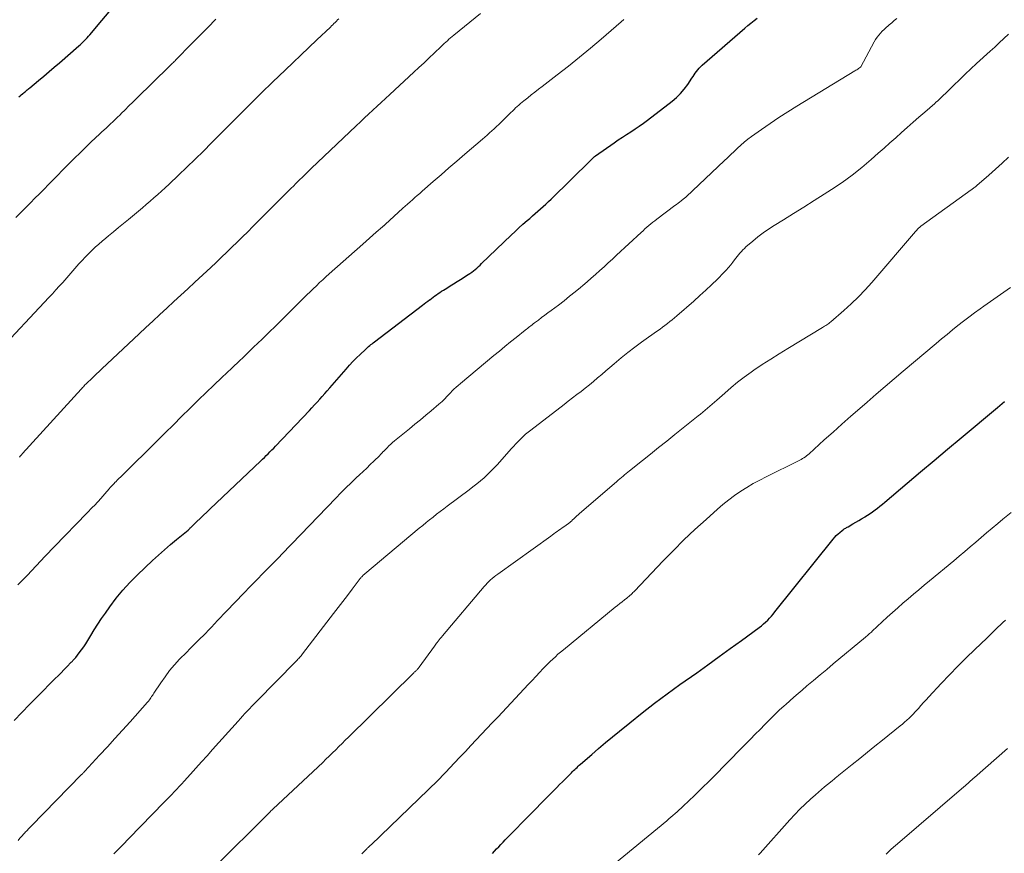
# Model space of a CAD drawing. Units: feet. Extents: x 1965000 to 1970021, y 580000 to 585000.
# Drawn here: x 1965430 to 1965549, y 582477 to 582579 of the extents above; entities that cross this region are included whole.
import ezdxf

# ---------------------------------------------------------------- set-up
doc = ezdxf.new("R2010")
doc.units = ezdxf.units.FT
doc.header["$LTSCALE"] = 100
doc.header["$MEASUREMENT"] = 0
doc.layers.add('CONTOUR INDEX', color=32, linetype='Continuous', lineweight=25)
doc.layers.add('CONTOUR INTERMEDIATE', color=40, linetype='Continuous', lineweight=15)

msp = doc.modelspace()

# ---------------------------------------------------------------- linework, layer by layer
at = {"layer": 'CONTOUR INDEX', "flags": 128}
for points, elevation in [([(1965429.61, 582569.44), (1965429.75, 582569.55), (1965429.89, 582569.67), (1965430.03, 582569.78), (1965430.09, 582569.83), (1965430.2, 582569.92), (1965430.3, 582570), (1965430.4, 582570.09), (1965430.51, 582570.18), (1965430.61, 582570.26), (1965430.71, 582570.35), (1965430.82, 582570.44), (1965430.92, 582570.52), (1965432, 582571.42), (1965432.64, 582571.95), (1965433.28, 582572.49), (1965433.91, 582573.03), (1965434.55, 582573.58), (1965436.91, 582575.62), (1965437.09, 582575.78), (1965437.26, 582575.94), (1965437.43, 582576.11), (1965437.59, 582576.28), (1965437.75, 582576.45), (1965437.91, 582576.62), (1965438.07, 582576.8), (1965438.23, 582576.98), (1965439.7, 582578.71), (1965440.59, 582579.75)], 880), ([(1965429.01, 582493.58), (1965429.95, 582494.56), (1965430.89, 582495.53), (1965431.85, 582496.5), (1965434.03, 582498.69), (1965434.38, 582499.04), (1965434.73, 582499.39), (1965435.07, 582499.75), (1965435.42, 582500.1), (1965435.97, 582500.67), (1965436.04, 582500.74), (1965436.11, 582500.81), (1965436.18, 582500.89), (1965436.25, 582500.96), (1965436.31, 582501.04), (1965436.38, 582501.11), (1965436.44, 582501.19), (1965436.51, 582501.27), (1965436.94, 582501.82), (1965437.22, 582502.18), (1965437.48, 582502.55), (1965437.73, 582502.93), (1965437.97, 582503.32), (1965438.34, 582503.93), (1965438.77, 582504.63), (1965439.21, 582505.31), (1965439.66, 582505.99), (1965440.12, 582506.66), (1965440.67, 582507.43), (1965441.44, 582508.45), (1965442.25, 582509.44), (1965443.11, 582510.38), (1965444.02, 582511.29), (1965445.87, 582513.05), (1965446.58, 582513.7), (1965447.3, 582514.35), (1965448.03, 582514.98), (1965448.77, 582515.6), (1965450.17, 582516.75), (1965450.21, 582516.79), (1965450.26, 582516.83), (1965450.31, 582516.87), (1965450.36, 582516.91), (1965450.4, 582516.95), (1965450.45, 582517), (1965450.5, 582517.04), (1965450.54, 582517.09), (1965451.25, 582517.78), (1965451.64, 582518.17), (1965452.04, 582518.55), (1965452.45, 582518.94), (1965452.85, 582519.32), (1965459, 582525.14), (1965459.23, 582525.36), (1965459.46, 582525.58), (1965459.69, 582525.81), (1965459.92, 582526.03), (1965460.14, 582526.26), (1965460.37, 582526.49), (1965460.59, 582526.71), (1965460.81, 582526.95), (1965464.94, 582531.29), (1965465.25, 582531.63), (1965465.57, 582531.96), (1965465.88, 582532.31), (1965466.19, 582532.65), (1965466.49, 582533), (1965466.8, 582533.34), (1965467.1, 582533.69), (1965467.41, 582534.04), (1965469.4, 582536.33), (1965469.81, 582536.79), (1965470.23, 582537.24), (1965470.66, 582537.68), (1965471.1, 582538.11), (1965471.74, 582538.71), (1965471.87, 582538.84), (1965472, 582538.96), (1965472.14, 582539.07), (1965472.27, 582539.18), (1965472.41, 582539.3), (1965472.56, 582539.41), (1965472.7, 582539.52), (1965472.84, 582539.63), (1965478.69, 582544.09), (1965478.9, 582544.25), (1965479.11, 582544.41), (1965479.33, 582544.57), (1965479.54, 582544.74), (1965479.57, 582544.75), (1965479.77, 582544.91), (1965479.98, 582545.06), (1965480.18, 582545.21), (1965480.39, 582545.35), (1965480.6, 582545.5), (1965480.81, 582545.64), (1965481.02, 582545.78), (1965481.23, 582545.92), (1965481.64, 582546.17), (1965482.06, 582546.43), (1965482.47, 582546.7), (1965482.89, 582546.96), (1965483.31, 582547.23), (1965484.23, 582547.82), (1965484.45, 582547.96), (1965484.67, 582548.11), (1965484.88, 582548.27), (1965485.09, 582548.44), (1965485.29, 582548.61), (1965485.49, 582548.79), (1965485.69, 582548.96), (1965485.88, 582549.15), (1965489.47, 582552.61), (1965489.95, 582553.06), (1965490.42, 582553.51), (1965490.91, 582553.94), (1965491.4, 582554.37), (1965491.73, 582554.65), (1965492.06, 582554.94), (1965492.39, 582555.22), (1965492.72, 582555.51), (1965493.05, 582555.8), (1965493.38, 582556.08), (1965493.7, 582556.38), (1965494.02, 582556.68), (1965494.33, 582556.98), (1965499.18, 582561.74), (1965499.26, 582561.82), (1965499.33, 582561.9), (1965499.41, 582561.97), (1965499.49, 582562.05), (1965499.62, 582562.17), (1965499.71, 582562.25), (1965501.99, 582563.84), (1965502.49, 582564.19), (1965503, 582564.53), (1965503.51, 582564.86), (1965504.03, 582565.19), (1965504.54, 582565.52), (1965505.05, 582565.87), (1965505.55, 582566.22), (1965506.04, 582566.59), (1965509.04, 582568.89), (1965509.57, 582569.35), (1965510.08, 582569.83), (1965510.53, 582570.36), (1965510.94, 582570.93), (1965511.45, 582571.69), (1965511.59, 582571.9), (1965511.73, 582572.11), (1965511.87, 582572.31), (1965512.01, 582572.52), (1965512.17, 582572.72), (1965512.33, 582572.91), (1965512.5, 582573.09), (1965512.69, 582573.26), (1965517.91, 582577.76), (1965518.27, 582578.08), (1965518.64, 582578.39), (1965519.02, 582578.7), (1965519.39, 582579)], 900), ([(1965487.19, 582477.41), (1965487.45, 582477.69), (1965487.7, 582477.97), (1965487.96, 582478.25), (1965488.23, 582478.53), (1965488.49, 582478.81), (1965488.76, 582479.09), (1965489.02, 582479.36), (1965491.84, 582482.22), (1965492.48, 582482.87), (1965493.13, 582483.53), (1965493.77, 582484.18), (1965494.42, 582484.83), (1965495.04, 582485.45), (1965495.37, 582485.79), (1965495.71, 582486.13), (1965496.05, 582486.47), (1965496.39, 582486.82), (1965496.8, 582487.23), (1965496.93, 582487.37), (1965497.07, 582487.5), (1965497.2, 582487.63), (1965497.34, 582487.76), (1965497.48, 582487.89), (1965497.62, 582488.02), (1965497.76, 582488.15), (1965497.9, 582488.27), (1965499.27, 582489.47), (1965500.1, 582490.19), (1965500.94, 582490.9), (1965501.78, 582491.61), (1965502.64, 582492.3), (1965503.9, 582493.32), (1965505.4, 582494.51), (1965506.92, 582495.68), (1965508.45, 582496.82), (1965510, 582497.95), (1965512.04, 582499.4), (1965513.4, 582500.38), (1965514.76, 582501.36), (1965516.12, 582502.34), (1965517.48, 582503.33), (1965519.65, 582504.92), (1965519.91, 582505.12), (1965520.17, 582505.33), (1965520.42, 582505.56), (1965520.67, 582505.79), (1965520.9, 582506.03), (1965521.13, 582506.27), (1965521.35, 582506.53), (1965521.56, 582506.79), (1965528.65, 582515.66), (1965528.83, 582515.88), (1965529.02, 582516.08), (1965529.23, 582516.28), (1965529.44, 582516.46), (1965529.71, 582516.68), (1965529.79, 582516.75), (1965529.88, 582516.81), (1965529.97, 582516.88), (1965530.07, 582516.94), (1965530.16, 582516.99), (1965530.26, 582517.05), (1965530.35, 582517.1), (1965530.45, 582517.16), (1965531.04, 582517.5), (1965531.39, 582517.7), (1965531.74, 582517.91), (1965532.09, 582518.11), (1965532.44, 582518.32), (1965532.5, 582518.36), (1965532.81, 582518.56), (1965533.13, 582518.76), (1965533.43, 582518.98), (1965533.74, 582519.2), (1965534.04, 582519.42), (1965534.33, 582519.65), (1965534.62, 582519.89), (1965534.91, 582520.13), (1965537.63, 582522.43), (1965539.27, 582523.82), (1965540.92, 582525.2), (1965542.56, 582526.59), (1965544.22, 582527.97), (1965548.61, 582531.64), (1965548.9, 582531.88), (1965549.19, 582532.12), (1965549.48, 582532.37)], 920)]:
    msp.add_lwpolyline(points, dxfattribs=dict(at, elevation=elevation))
at = {"layer": 'CONTOUR INTERMEDIATE', "flags": 128}
for points, elevation in [([(1965429.68, 582525.63), (1965429.76, 582525.72), (1965429.87, 582525.85), (1965429.92, 582525.9), (1965429.96, 582525.95), (1965430.01, 582526.01), (1965430.06, 582526.06), (1965437.16, 582533.87), (1965437.25, 582533.97), (1965437.35, 582534.08), (1965437.45, 582534.18), (1965437.55, 582534.29), (1965437.64, 582534.39), (1965437.75, 582534.49), (1965437.85, 582534.59), (1965437.95, 582534.69), (1965438.39, 582535.11), (1965438.72, 582535.42), (1965439.04, 582535.73), (1965439.37, 582536.04), (1965439.69, 582536.35), (1965444.21, 582540.59), (1965445.06, 582541.38), (1965445.9, 582542.16), (1965446.75, 582542.95), (1965447.6, 582543.74), (1965448.45, 582544.52), (1965449.3, 582545.31), (1965450.15, 582546.09), (1965451, 582546.88), (1965452.93, 582548.69), (1965453.58, 582549.3), (1965454.23, 582549.91), (1965454.88, 582550.53), (1965455.52, 582551.15), (1965456.16, 582551.77), (1965456.8, 582552.39), (1965457.43, 582553.02), (1965458.06, 582553.65), (1965462.71, 582558.3), (1965463, 582558.58), (1965463.29, 582558.87), (1965463.58, 582559.16), (1965463.86, 582559.45), (1965463.96, 582559.54), (1965464.2, 582559.78), (1965464.44, 582560.02), (1965464.69, 582560.26), (1965464.94, 582560.5), (1965465.18, 582560.74), (1965465.43, 582560.98), (1965465.68, 582561.21), (1965465.92, 582561.45), (1965470.62, 582565.9), (1965471.13, 582566.38), (1965471.63, 582566.86), (1965472.14, 582567.33), (1965472.65, 582567.81), (1965473.16, 582568.28), (1965473.67, 582568.75), (1965474.19, 582569.22), (1965474.7, 582569.7), (1965477.64, 582572.41), (1965478.26, 582572.99), (1965478.88, 582573.57), (1965479.5, 582574.15), (1965480.11, 582574.73), (1965480.95, 582575.54), (1965481.14, 582575.72), (1965481.33, 582575.9), (1965481.52, 582576.08), (1965481.72, 582576.25), (1965481.91, 582576.42), (1965482.11, 582576.59), (1965482.31, 582576.76), (1965482.51, 582576.93), (1965485.75, 582579.56)], 892), ([(1965426.83, 582538.21), (1965433.25, 582545.03), (1965433.68, 582545.48), (1965434.1, 582545.94), (1965434.52, 582546.4), (1965434.93, 582546.86), (1965436.91, 582549.1), (1965437.29, 582549.52), (1965437.68, 582549.94), (1965438.08, 582550.34), (1965438.48, 582550.74), (1965438.89, 582551.13), (1965439.31, 582551.52), (1965439.73, 582551.89), (1965440.17, 582552.25), (1965440.51, 582552.52), (1965441.12, 582553.02), (1965441.73, 582553.52), (1965442.33, 582554.02), (1965442.94, 582554.52), (1965444.16, 582555.53), (1965444.63, 582555.92), (1965445.1, 582556.32), (1965445.57, 582556.72), (1965446.03, 582557.13), (1965446.49, 582557.54), (1965446.95, 582557.95), (1965447.41, 582558.37), (1965447.86, 582558.79), (1965449, 582559.89), (1965450.02, 582560.86), (1965451.04, 582561.84), (1965452.04, 582562.83), (1965453.04, 582563.82), (1965456.61, 582567.39), (1965457.06, 582567.83), (1965457.5, 582568.28), (1965457.94, 582568.73), (1965458.39, 582569.17), (1965458.87, 582569.67), (1965459.07, 582569.87), (1965459.27, 582570.07), (1965459.47, 582570.26), (1965459.67, 582570.46), (1965459.87, 582570.66), (1965460.07, 582570.86), (1965460.28, 582571.05), (1965460.48, 582571.25), (1965461.99, 582572.68), (1965462.95, 582573.6), (1965463.9, 582574.51), (1965464.86, 582575.42), (1965465.82, 582576.34), (1965467.48, 582577.91), (1965467.63, 582578.06), (1965467.77, 582578.2), (1965467.92, 582578.34), (1965468.07, 582578.48), (1965468.21, 582578.63), (1965468.35, 582578.77), (1965468.5, 582578.92)], 888), ([(1965429.23, 582554.76), (1965430.01, 582555.53), (1965430.46, 582555.98), (1965431.01, 582556.53), (1965431.56, 582557.09), (1965432.12, 582557.65), (1965432.66, 582558.21), (1965433.21, 582558.77), (1965433.76, 582559.33), (1965434.32, 582559.89), (1965434.87, 582560.45), (1965438.57, 582564.12), (1965438.7, 582564.25), (1965438.83, 582564.37), (1965438.96, 582564.5), (1965439.1, 582564.62), (1965439.24, 582564.74), (1965439.37, 582564.86), (1965439.51, 582564.99), (1965439.64, 582565.11), (1965440.25, 582565.66), (1965440.68, 582566.06), (1965441.11, 582566.46), (1965441.53, 582566.87), (1965441.95, 582567.28), (1965442.06, 582567.38), (1965442.52, 582567.85), (1965442.99, 582568.32), (1965443.46, 582568.78), (1965443.94, 582569.25), (1965447.88, 582573.13), (1965447.98, 582573.23), (1965448.08, 582573.33), (1965448.19, 582573.42), (1965448.29, 582573.52), (1965448.39, 582573.62), (1965448.49, 582573.72), (1965448.59, 582573.82), (1965448.69, 582573.93), (1965450.59, 582575.86), (1965451.58, 582576.86), (1965452.57, 582577.86), (1965453.56, 582578.85)], 884), ([(1965429.48, 582510.07), (1965430.59, 582511.24), (1965431.7, 582512.4), (1965432.81, 582513.57), (1965433.92, 582514.73), (1965437.87, 582518.82), (1965438.1, 582519.05), (1965438.32, 582519.29), (1965438.55, 582519.52), (1965438.78, 582519.75), (1965439.21, 582520.19), (1965439.29, 582520.28), (1965440.59, 582521.77), (1965440.72, 582521.92), (1965440.86, 582522.07), (1965441, 582522.22), (1965441.14, 582522.37), (1965441.17, 582522.41), (1965441.29, 582522.54), (1965441.42, 582522.67), (1965441.55, 582522.8), (1965441.68, 582522.93), (1965441.81, 582523.06), (1965441.94, 582523.18), (1965442.07, 582523.31), (1965442.2, 582523.44), (1965446.4, 582527.59), (1965447.39, 582528.58), (1965448.39, 582529.56), (1965449.39, 582530.54), (1965450.39, 582531.53), (1965450.53, 582531.67), (1965451.46, 582532.58), (1965452.39, 582533.48), (1965453.33, 582534.38), (1965454.27, 582535.28), (1965455.48, 582536.43), (1965455.81, 582536.75), (1965456.14, 582537.06), (1965456.48, 582537.38), (1965456.82, 582537.7), (1965457.15, 582538.01), (1965457.49, 582538.33), (1965457.82, 582538.65), (1965458.15, 582538.97), (1965459.17, 582539.96), (1965460.01, 582540.77), (1965460.84, 582541.59), (1965461.68, 582542.41), (1965462.51, 582543.23), (1965464.25, 582544.97), (1965464.63, 582545.35), (1965465.01, 582545.72), (1965465.39, 582546.09), (1965465.78, 582546.46), (1965466.17, 582546.83), (1965466.56, 582547.19), (1965466.95, 582547.55), (1965467.35, 582547.9), (1965471.42, 582551.51), (1965471.83, 582551.88), (1965472.24, 582552.24), (1965472.66, 582552.6), (1965473.07, 582552.96), (1965473.82, 582553.61), (1965473.87, 582553.65), (1965473.91, 582553.68), (1965473.95, 582553.72), (1965473.99, 582553.76), (1965474.03, 582553.79), (1965474.07, 582553.83), (1965474.11, 582553.87), (1965474.16, 582553.9), (1965476.3, 582555.87), (1965476.59, 582556.13), (1965476.88, 582556.39), (1965477.17, 582556.66), (1965477.46, 582556.92), (1965477.76, 582557.18), (1965478.05, 582557.44), (1965478.35, 582557.69), (1965478.64, 582557.95), (1965479.98, 582559.12), (1965480.94, 582559.95), (1965481.91, 582560.79), (1965482.88, 582561.62), (1965483.85, 582562.46), (1965485.98, 582564.28), (1965486.27, 582564.53), (1965486.56, 582564.78), (1965486.85, 582565.04), (1965487.14, 582565.29), (1965487.42, 582565.55), (1965487.7, 582565.81), (1965487.97, 582566.07), (1965488.25, 582566.34), (1965489.44, 582567.52), (1965489.62, 582567.7), (1965489.82, 582567.89), (1965490.01, 582568.07), (1965490.2, 582568.25), (1965490.4, 582568.43), (1965490.6, 582568.6), (1965490.8, 582568.77), (1965491.01, 582568.94), (1965491.48, 582569.3), (1965491.92, 582569.65), (1965492.36, 582569.99), (1965492.8, 582570.34), (1965493.25, 582570.68), (1965495.08, 582572.09), (1965496.44, 582573.16), (1965497.78, 582574.23), (1965499.11, 582575.33), (1965500.42, 582576.44), (1965502.87, 582578.55), (1965503.19, 582578.84)], 896), ([(1965429.5, 582479.02), (1965429.73, 582479.28), (1965429.96, 582479.53), (1965430.21, 582479.8), (1965430.31, 582479.92), (1965430.42, 582480.04), (1965430.53, 582480.15), (1965430.64, 582480.27), (1965430.75, 582480.39), (1965430.86, 582480.5), (1965430.97, 582480.61), (1965431.08, 582480.73), (1965437.22, 582487.01), (1965437.28, 582487.07), (1965437.33, 582487.12), (1965437.38, 582487.18), (1965437.44, 582487.23), (1965437.49, 582487.28), (1965437.54, 582487.34), (1965437.59, 582487.39), (1965437.64, 582487.45), (1965439.42, 582489.36), (1965440.36, 582490.37), (1965441.29, 582491.39), (1965442.21, 582492.41), (1965443.13, 582493.44), (1965445.25, 582495.83), (1965445.36, 582495.96), (1965445.47, 582496.09), (1965445.56, 582496.22), (1965445.66, 582496.35), (1965445.75, 582496.49), (1965445.84, 582496.63), (1965445.94, 582496.76), (1965446.03, 582496.9), (1965446.85, 582498.17), (1965447.38, 582498.92), (1965447.93, 582499.66), (1965448.52, 582500.35), (1965449.15, 582501.03), (1965449.99, 582501.88), (1965450.44, 582502.33), (1965450.88, 582502.78), (1965451.33, 582503.23), (1965451.77, 582503.68), (1965451.92, 582503.82), (1965452.29, 582504.19), (1965452.66, 582504.58), (1965453.03, 582504.96), (1965453.39, 582505.35), (1965453.75, 582505.74), (1965454.11, 582506.13), (1965454.48, 582506.52), (1965454.85, 582506.9), (1965456.95, 582509.09), (1965457.74, 582509.9), (1965458.53, 582510.71), (1965459.32, 582511.52), (1965460.11, 582512.32), (1965461.32, 582513.55), (1965461.51, 582513.74), (1965461.69, 582513.93), (1965461.88, 582514.12), (1965462.06, 582514.31), (1965462.25, 582514.5), (1965462.43, 582514.69), (1965462.61, 582514.88), (1965462.8, 582515.07), (1965468.16, 582520.63), (1965468.77, 582521.26), (1965469.38, 582521.87), (1965470.01, 582522.48), (1965470.64, 582523.09), (1965471.02, 582523.45), (1965471.46, 582523.87), (1965471.9, 582524.29), (1965472.34, 582524.71), (1965472.77, 582525.13), (1965473.48, 582525.82), (1965473.56, 582525.9), (1965473.64, 582525.99), (1965473.72, 582526.07), (1965473.8, 582526.15), (1965473.87, 582526.24), (1965473.95, 582526.32), (1965474.03, 582526.4), (1965474.11, 582526.48), (1965474.38, 582526.76), (1965474.6, 582526.98), (1965474.83, 582527.2), (1965475.06, 582527.4), (1965475.3, 582527.6), (1965477.1, 582529.07), (1965477.76, 582529.62), (1965478.43, 582530.16), (1965479.09, 582530.71), (1965479.75, 582531.26), (1965480.68, 582532.04), (1965480.88, 582532.2), (1965481.07, 582532.38), (1965481.25, 582532.56), (1965481.43, 582532.74), (1965481.6, 582532.93), (1965481.78, 582533.11), (1965481.96, 582533.3), (1965482.14, 582533.48), (1965482.27, 582533.62), (1965482.52, 582533.86), (1965482.77, 582534.11), (1965483.03, 582534.34), (1965483.3, 582534.57), (1965487.36, 582537.96), (1965488.04, 582538.52), (1965488.71, 582539.07), (1965489.4, 582539.63), (1965490.08, 582540.18), (1965491.18, 582541.05), (1965491.32, 582541.16), (1965491.46, 582541.27), (1965491.6, 582541.38), (1965491.74, 582541.49), (1965491.88, 582541.6), (1965492.02, 582541.71), (1965492.16, 582541.82), (1965492.3, 582541.93), (1965492.79, 582542.29), (1965493.17, 582542.58), (1965493.56, 582542.87), (1965493.94, 582543.16), (1965494.33, 582543.45), (1965495.21, 582544.11), (1965495.9, 582544.64), (1965496.58, 582545.17), (1965497.25, 582545.71), (1965497.91, 582546.26), (1965498.17, 582546.48), (1965498.7, 582546.93), (1965499.22, 582547.38), (1965499.74, 582547.84), (1965500.26, 582548.3), (1965500.77, 582548.77), (1965501.28, 582549.23), (1965501.8, 582549.7), (1965502.3, 582550.17), (1965505.28, 582552.93), (1965505.51, 582553.15), (1965505.74, 582553.36), (1965505.98, 582553.56), (1965506.21, 582553.77), (1965506.45, 582553.97), (1965506.7, 582554.17), (1965506.94, 582554.36), (1965507.19, 582554.55), (1965509.39, 582556.2), (1965509.58, 582556.34), (1965509.77, 582556.48), (1965509.95, 582556.63), (1965510.14, 582556.77), (1965510.4, 582556.98), (1965510.45, 582557.02), (1965510.51, 582557.06), (1965510.56, 582557.1), (1965510.61, 582557.14), (1965510.66, 582557.18), (1965510.71, 582557.22), (1965510.75, 582557.26), (1965510.8, 582557.31), (1965515.37, 582561.63), (1965515.78, 582562.02), (1965516.18, 582562.4), (1965516.59, 582562.79), (1965517, 582563.17), (1965517.41, 582563.55), (1965517.83, 582563.91), (1965518.27, 582564.26), (1965518.72, 582564.59), (1965519.91, 582565.44), (1965520.97, 582566.18), (1965522.04, 582566.91), (1965523.13, 582567.6), (1965524.22, 582568.29), (1965531.29, 582572.58), (1965531.4, 582572.65), (1965531.51, 582572.72), (1965531.62, 582572.79), (1965531.73, 582572.87), (1965531.95, 582573.02), (1965532, 582573.07), (1965533.64, 582576.13), (1965533.8, 582576.41), (1965533.98, 582576.68), (1965534.17, 582576.93), (1965534.38, 582577.17), (1965534.61, 582577.4), (1965534.84, 582577.63), (1965535.08, 582577.85), (1965535.32, 582578.06), (1965535.44, 582578.17), (1965535.75, 582578.43), (1965536.05, 582578.7), (1965536.36, 582578.96)], 904), ([(1965441.15, 582477.36), (1965441.41, 582477.63), (1965441.67, 582477.9), (1965441.94, 582478.17), (1965442.2, 582478.44), (1965442.47, 582478.71), (1965442.73, 582478.98), (1965442.99, 582479.24), (1965447.29, 582483.66), (1965447.6, 582483.97), (1965447.9, 582484.29), (1965448.2, 582484.6), (1965448.5, 582484.92), (1965448.8, 582485.24), (1965449.1, 582485.56), (1965449.4, 582485.89), (1965449.69, 582486.21), (1965450.46, 582487.06), (1965451.14, 582487.81), (1965451.81, 582488.56), (1965452.49, 582489.31), (1965453.16, 582490.06), (1965456.27, 582493.53), (1965456.54, 582493.83), (1965456.81, 582494.13), (1965457.09, 582494.43), (1965457.36, 582494.73), (1965457.64, 582495.03), (1965457.92, 582495.32), (1965458.2, 582495.62), (1965458.48, 582495.91), (1965463.34, 582500.82), (1965463.44, 582500.93), (1965463.54, 582501.03), (1965463.64, 582501.14), (1965463.74, 582501.24), (1965463.83, 582501.35), (1965463.93, 582501.46), (1965464.02, 582501.57), (1965464.11, 582501.69), (1965467.87, 582506.61), (1965468.43, 582507.34), (1965468.99, 582508.08), (1965469.55, 582508.81), (1965470.12, 582509.55), (1965471.12, 582510.85), (1965471.18, 582510.93), (1965471.25, 582511.01), (1965471.31, 582511.08), (1965471.38, 582511.16), (1965471.45, 582511.23), (1965471.52, 582511.3), (1965471.6, 582511.36), (1965471.67, 582511.43), (1965478.29, 582516.96), (1965478.71, 582517.31), (1965479.13, 582517.65), (1965479.55, 582517.99), (1965479.98, 582518.33), (1965480.41, 582518.67), (1965480.84, 582519), (1965481.27, 582519.33), (1965481.7, 582519.66), (1965484.36, 582521.64), (1965484.82, 582521.99), (1965485.28, 582522.35), (1965485.73, 582522.72), (1965486.17, 582523.1), (1965486.6, 582523.49), (1965487.02, 582523.89), (1965487.42, 582524.3), (1965487.81, 582524.73), (1965489.48, 582526.61), (1965489.76, 582526.92), (1965490.04, 582527.23), (1965490.33, 582527.52), (1965490.62, 582527.82), (1965490.93, 582528.11), (1965491.23, 582528.39), (1965491.55, 582528.65), (1965491.88, 582528.91), (1965495.91, 582532.03), (1965496.42, 582532.42), (1965496.94, 582532.82), (1965497.45, 582533.22), (1965497.97, 582533.61), (1965498.48, 582534.01), (1965498.99, 582534.42), (1965499.49, 582534.83), (1965499.98, 582535.25), (1965500.48, 582535.68), (1965500.98, 582536.1), (1965501.48, 582536.52), (1965501.98, 582536.94), (1965502.87, 582537.67), (1965503.68, 582538.32), (1965504.5, 582538.97), (1965505.34, 582539.59), (1965506.19, 582540.2), (1965507.29, 582540.97), (1965507.59, 582541.18), (1965507.89, 582541.4), (1965508.18, 582541.63), (1965508.48, 582541.86), (1965508.77, 582542.09), (1965509.06, 582542.32), (1965509.34, 582542.56), (1965509.62, 582542.8), (1965511.69, 582544.6), (1965512.42, 582545.25), (1965513.14, 582545.91), (1965513.85, 582546.58), (1965514.55, 582547.27), (1965515.33, 582548.05), (1965515.63, 582548.36), (1965515.91, 582548.67), (1965516.19, 582549), (1965516.45, 582549.34), (1965516.64, 582549.6), (1965516.8, 582549.81), (1965516.97, 582550.02), (1965517.13, 582550.22), (1965517.3, 582550.42), (1965517.47, 582550.62), (1965517.65, 582550.81), (1965517.84, 582551), (1965518.03, 582551.17), (1965518.86, 582551.88), (1965519.49, 582552.39), (1965520.13, 582552.88), (1965520.79, 582553.34), (1965521.46, 582553.78), (1965522.58, 582554.48), (1965523.83, 582555.25), (1965525.07, 582556.03), (1965526.32, 582556.81), (1965527.55, 582557.6), (1965528.45, 582558.17), (1965529.71, 582559.01), (1965530.93, 582559.89), (1965532.12, 582560.83), (1965533.27, 582561.8), (1965534.12, 582562.56), (1965534.83, 582563.19), (1965535.53, 582563.82), (1965536.24, 582564.45), (1965536.94, 582565.08), (1965537.64, 582565.71), (1965538.35, 582566.33), (1965539.06, 582566.95), (1965539.77, 582567.57), (1965540.98, 582568.61), (1965541.14, 582568.76), (1965541.31, 582568.9), (1965541.47, 582569.05), (1965541.62, 582569.2), (1965541.78, 582569.36), (1965541.94, 582569.51), (1965542.09, 582569.66), (1965542.25, 582569.81), (1965543.3, 582570.84), (1965543.98, 582571.51), (1965544.67, 582572.17), (1965545.36, 582572.82), (1965546.06, 582573.46), (1965547.71, 582574.96), (1965548.28, 582575.48), (1965548.84, 582576), (1965549.4, 582576.52), (1965549.96, 582577.04)], 908), ([(1965453.49, 582475.82), (1965459.83, 582482.16), (1965459.91, 582482.25), (1965460, 582482.33), (1965460.09, 582482.42), (1965460.18, 582482.5), (1965460.26, 582482.59), (1965460.35, 582482.67), (1965460.44, 582482.75), (1965460.53, 582482.84), (1965466.55, 582488.5), (1965466.95, 582488.88), (1965467.34, 582489.26), (1965467.74, 582489.65), (1965468.13, 582490.03), (1965468.52, 582490.42), (1965468.91, 582490.81), (1965469.3, 582491.2), (1965469.69, 582491.58), (1965477.54, 582499.31), (1965477.62, 582499.38), (1965477.69, 582499.45), (1965477.76, 582499.52), (1965477.84, 582499.58), (1965477.87, 582499.61), (1965477.93, 582499.67), (1965477.98, 582499.72), (1965478.04, 582499.78), (1965478.1, 582499.84), (1965478.15, 582499.9), (1965478.2, 582499.96), (1965478.25, 582500.02), (1965478.3, 582500.08), (1965480.16, 582502.65), (1965480.24, 582502.76), (1965480.32, 582502.87), (1965480.4, 582502.98), (1965480.49, 582503.09), (1965480.58, 582503.22), (1965480.72, 582503.39), (1965480.85, 582503.56), (1965480.99, 582503.73), (1965481.13, 582503.9), (1965486.19, 582509.87), (1965486.38, 582510.08), (1965486.57, 582510.29), (1965486.76, 582510.49), (1965486.97, 582510.68), (1965487.18, 582510.87), (1965487.39, 582511.06), (1965487.61, 582511.23), (1965487.84, 582511.4), (1965494.28, 582516.02), (1965494.48, 582516.16), (1965494.68, 582516.3), (1965494.88, 582516.44), (1965495.08, 582516.58), (1965495.28, 582516.72), (1965495.49, 582516.86), (1965495.69, 582517), (1965495.89, 582517.14), (1965496.44, 582517.53), (1965496.5, 582517.58), (1965496.56, 582517.63), (1965496.62, 582517.68), (1965496.68, 582517.73), (1965496.74, 582517.78), (1965496.8, 582517.84), (1965496.86, 582517.89), (1965496.91, 582517.94), (1965497.13, 582518.15), (1965497.29, 582518.3), (1965497.46, 582518.46), (1965497.63, 582518.61), (1965497.8, 582518.76), (1965502.3, 582522.63), (1965502.49, 582522.8), (1965502.69, 582522.96), (1965502.88, 582523.13), (1965503.08, 582523.29), (1965503.27, 582523.45), (1965503.47, 582523.61), (1965503.67, 582523.77), (1965503.87, 582523.93), (1965505.44, 582525.19), (1965506.43, 582525.98), (1965507.41, 582526.78), (1965508.4, 582527.57), (1965509.38, 582528.36), (1965512.2, 582530.62), (1965512.49, 582530.85), (1965512.78, 582531.09), (1965513.06, 582531.33), (1965513.35, 582531.57), (1965513.63, 582531.81), (1965513.91, 582532.05), (1965514.19, 582532.29), (1965514.47, 582532.54), (1965515.45, 582533.41), (1965516.22, 582534.07), (1965517.02, 582534.72), (1965517.83, 582535.34), (1965518.66, 582535.93), (1965519, 582536.17), (1965520.01, 582536.86), (1965521.04, 582537.53), (1965522.07, 582538.19), (1965523.12, 582538.84), (1965527.33, 582541.37), (1965527.47, 582541.45), (1965527.6, 582541.53), (1965527.73, 582541.62), (1965527.86, 582541.7), (1965527.99, 582541.79), (1965528.11, 582541.88), (1965528.23, 582541.97), (1965528.35, 582542.07), (1965529.94, 582543.45), (1965530.83, 582544.26), (1965531.7, 582545.1), (1965532.53, 582545.97), (1965533.33, 582546.87), (1965538.66, 582553.07), (1965538.74, 582553.15), (1965538.81, 582553.23), (1965538.89, 582553.32), (1965538.97, 582553.4), (1965539.05, 582553.48), (1965539.14, 582553.55), (1965539.22, 582553.62), (1965539.31, 582553.69), (1965545.41, 582558.1), (1965545.5, 582558.16), (1965545.59, 582558.23), (1965545.67, 582558.29), (1965545.76, 582558.36), (1965545.85, 582558.43), (1965545.94, 582558.49), (1965546.02, 582558.56), (1965546.1, 582558.64), (1965547.57, 582559.91), (1965548.37, 582560.63), (1965549.17, 582561.36), (1965549.96, 582562.1)], 912), ([(1965471.3, 582477.39), (1965471.42, 582477.5), (1965471.54, 582477.62), (1965471.66, 582477.74), (1965471.78, 582477.85), (1965471.88, 582477.95), (1965471.95, 582478.02), (1965472.01, 582478.09), (1965472.08, 582478.15), (1965472.15, 582478.22), (1965472.22, 582478.28), (1965472.29, 582478.35), (1965472.36, 582478.42), (1965472.43, 582478.48), (1965480.54, 582486.29), (1965480.66, 582486.41), (1965480.78, 582486.53), (1965480.9, 582486.65), (1965481.02, 582486.77), (1965481.14, 582486.89), (1965481.25, 582487.01), (1965481.37, 582487.13), (1965481.48, 582487.25), (1965482.6, 582488.45), (1965483.25, 582489.15), (1965483.9, 582489.84), (1965484.56, 582490.54), (1965485.22, 582491.23), (1965485.87, 582491.92), (1965486.53, 582492.61), (1965487.18, 582493.3), (1965487.84, 582494), (1965491.07, 582497.45), (1965491.54, 582497.96), (1965492.02, 582498.46), (1965492.49, 582498.96), (1965492.96, 582499.47), (1965493.33, 582499.86), (1965493.62, 582500.16), (1965493.92, 582500.47), (1965494.23, 582500.77), (1965494.53, 582501.06), (1965494.85, 582501.35), (1965495.16, 582501.64), (1965495.49, 582501.92), (1965495.82, 582502.19), (1965502.14, 582507.37), (1965502.42, 582507.59), (1965502.69, 582507.81), (1965502.97, 582508.03), (1965503.25, 582508.25), (1965503.54, 582508.47), (1965503.67, 582508.58), (1965503.8, 582508.68), (1965503.92, 582508.79), (1965504.05, 582508.91), (1965504.17, 582509.02), (1965504.29, 582509.14), (1965504.4, 582509.25), (1965504.52, 582509.37), (1965507.93, 582512.97), (1965509.2, 582514.28), (1965510.49, 582515.56), (1965511.82, 582516.81), (1965513.17, 582518.05), (1965514.55, 582519.28), (1965515.23, 582519.86), (1965515.93, 582520.42), (1965516.65, 582520.95), (1965517.39, 582521.46), (1965518.15, 582521.93), (1965518.92, 582522.39), (1965519.7, 582522.82), (1965520.5, 582523.23), (1965524.4, 582525.15), (1965524.57, 582525.24), (1965524.75, 582525.34), (1965524.92, 582525.44), (1965525.08, 582525.55), (1965525.25, 582525.66), (1965525.4, 582525.78), (1965525.56, 582525.9), (1965525.71, 582526.03), (1965527.55, 582527.7), (1965528.62, 582528.66), (1965529.7, 582529.62), (1965530.78, 582530.58), (1965531.86, 582531.53), (1965532.76, 582532.31), (1965533.85, 582533.26), (1965534.95, 582534.2), (1965536.05, 582535.13), (1965537.15, 582536.07), (1965541.17, 582539.45), (1965541.82, 582540), (1965542.48, 582540.54), (1965543.14, 582541.08), (1965543.81, 582541.61), (1965544.48, 582542.13), (1965545.15, 582542.65), (1965545.84, 582543.16), (1965546.53, 582543.66), (1965546.94, 582543.96), (1965547.76, 582544.54), (1965548.57, 582545.11), (1965549.39, 582545.68), (1965550.22, 582546.25)], 916), ([(1965502.03, 582476.17), (1965508.39, 582481.41), (1965508.64, 582481.63), (1965508.9, 582481.84), (1965509.15, 582482.06), (1965509.4, 582482.27), (1965509.65, 582482.49), (1965509.9, 582482.71), (1965510.14, 582482.94), (1965510.38, 582483.17), (1965511.75, 582484.47), (1965512.67, 582485.36), (1965513.59, 582486.26), (1965514.49, 582487.16), (1965515.39, 582488.07), (1965517.98, 582490.71), (1965518.57, 582491.31), (1965519.15, 582491.91), (1965519.74, 582492.51), (1965520.32, 582493.11), (1965520.38, 582493.16), (1965520.94, 582493.73), (1965521.51, 582494.28), (1965522.08, 582494.83), (1965522.67, 582495.37), (1965522.86, 582495.55), (1965523.36, 582495.99), (1965523.86, 582496.43), (1965524.36, 582496.87), (1965524.87, 582497.3), (1965525.45, 582497.79), (1965526.25, 582498.46), (1965527.05, 582499.13), (1965527.85, 582499.8), (1965528.65, 582500.47), (1965532.56, 582503.71), (1965532.66, 582503.8), (1965532.77, 582503.89), (1965532.87, 582503.98), (1965532.97, 582504.07), (1965533.07, 582504.16), (1965533.18, 582504.25), (1965533.28, 582504.34), (1965533.38, 582504.44), (1965535.22, 582506.15), (1965535.85, 582506.72), (1965536.48, 582507.29), (1965537.12, 582507.85), (1965537.77, 582508.4), (1965538.42, 582508.94), (1965539.07, 582509.49), (1965539.72, 582510.03), (1965540.37, 582510.58), (1965543.3, 582513.01), (1965543.97, 582513.57), (1965544.64, 582514.14), (1965545.31, 582514.71), (1965545.97, 582515.28), (1965546.64, 582515.85), (1965547.3, 582516.42), (1965547.98, 582516.98), (1965548.65, 582517.54), (1965549.28, 582518.06), (1965550.28, 582518.87)], 924), ([(1965519.56, 582477.24), (1965519.75, 582477.46), (1965523.37, 582481.53), (1965523.97, 582482.18), (1965524.59, 582482.82), (1965525.23, 582483.43), (1965525.88, 582484.03), (1965526.49, 582484.57), (1965526.85, 582484.89), (1965527.22, 582485.2), (1965527.59, 582485.51), (1965527.96, 582485.82), (1965528.5, 582486.26), (1965528.61, 582486.34), (1965528.71, 582486.43), (1965528.82, 582486.52), (1965528.92, 582486.6), (1965529.03, 582486.69), (1965529.13, 582486.77), (1965529.24, 582486.86), (1965529.34, 582486.95), (1965530.96, 582488.26), (1965531.88, 582488.99), (1965532.8, 582489.73), (1965533.71, 582490.47), (1965534.63, 582491.21), (1965536.77, 582492.93), (1965537.05, 582493.16), (1965537.32, 582493.39), (1965537.59, 582493.63), (1965537.86, 582493.87), (1965538.11, 582494.12), (1965538.37, 582494.38), (1965538.61, 582494.64), (1965538.86, 582494.9), (1965539, 582495.07), (1965539.31, 582495.42), (1965539.62, 582495.77), (1965539.94, 582496.11), (1965540.26, 582496.46), (1965541.78, 582498.09), (1965542.78, 582499.15), (1965543.8, 582500.19), (1965544.83, 582501.22), (1965545.88, 582502.23), (1965547.33, 582503.62), (1965547.66, 582503.93), (1965547.98, 582504.25), (1965548.31, 582504.56), (1965548.63, 582504.88), (1965548.67, 582504.93), (1965548.98, 582505.22), (1965549.28, 582505.51), (1965549.59, 582505.79)], 928), ([(1965535.07, 582477.34), (1965535.2, 582477.47), (1965535.34, 582477.6), (1965535.47, 582477.73), (1965535.61, 582477.86), (1965535.74, 582477.99), (1965535.88, 582478.12), (1965536.02, 582478.24), (1965536.17, 582478.36), (1965544.52, 582485.52), (1965544.69, 582485.66), (1965544.85, 582485.8), (1965545.02, 582485.95), (1965545.18, 582486.09), (1965545.35, 582486.24), (1965545.51, 582486.38), (1965545.68, 582486.53), (1965545.84, 582486.67), (1965549.82, 582490.2)], 932)]:
    msp.add_lwpolyline(points, dxfattribs=dict(at, elevation=elevation))

doc.saveas('drawing.dxf')
